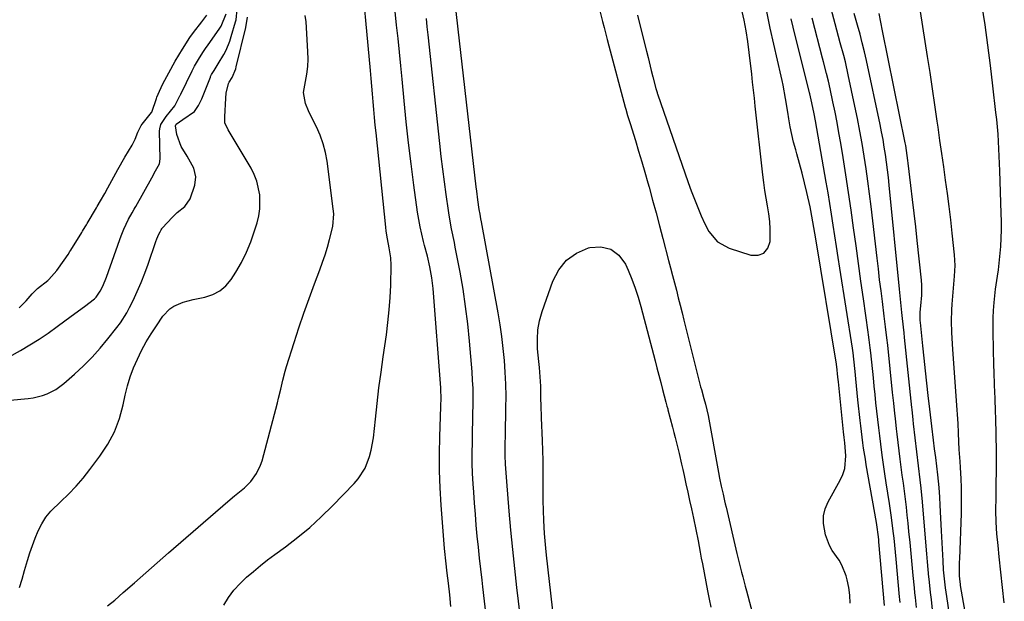
# Model space of a CAD drawing. Units: inches. Extents: x 1841480 to 1846811, y 452831 to 458151.
# Drawn here: x 1842223 to 1842565, y 454964 to 455166 of the extents above; entities that cross this region are included whole.
import ezdxf

# ---------------------------------------------------------------- set-up
doc = ezdxf.new("R2010")
doc.units = ezdxf.units.IN
doc.header["$MEASUREMENT"] = 0
for name, color, linetype in [('1', 7, 'Continuous'), ('7', 7, 'Continuous'), ('8', 7, 'Continuous')]:
    doc.layers.add(name, color=color, linetype=linetype)

msp = doc.modelspace()

# ---------------------------------------------------------------- linework, layer by layer
at = {"layer": '1', "color": 18}
for points in [[(1842205.88, 455032.91, 1816), (1842226.08, 455034.79, 1816), (1842227.77, 455035.02, 1816), (1842231.07, 455035.82, 1816), (1842232.67, 455036.38, 1816), (1842235.7, 455037.91, 1816), (1842237.09, 455038.87, 1816), (1842238.42, 455039.93, 1816), (1842242.19, 455043.26, 1816), (1842245.28, 455046.14, 1816), (1842248.26, 455049.12, 1816), (1842251.08, 455052.25, 1816), (1842253.79, 455055.49, 1816), (1842256.88, 455059.38, 1816), (1842258.12, 455061.05, 1816), (1842260.34, 455064.57, 1816), (1842261.32, 455066.42, 1816), (1842262.5, 455068.82, 1816), (1842263.94, 455071.92, 1816), (1842265.31, 455075.06, 1816), (1842266.55, 455078.25, 1816), (1842267.72, 455081.47, 1816), (1842270.38, 455089.32, 1816), (1842270.74, 455090.29, 1816), (1842271.46, 455091.9, 1816), (1842271.88, 455092.67, 1816), (1842272.24, 455093.31, 1816), (1842272.47, 455093.68, 1816), (1842272.56, 455093.8, 1816), (1842272.65, 455093.91, 1816), (1842276.17, 455097.82, 1816), (1842277.81, 455099.41, 1816), (1842280.52, 455101.46, 1816), (1842282.34, 455104.17, 1816), (1842283.96, 455108.83, 1816), (1842284.38, 455111.82, 1816), (1842283.63, 455114.74, 1816), (1842281.34, 455118.95, 1816), (1842279.27, 455122.31, 1816), (1842277.77, 455126.5, 1816), (1842277.26, 455129.45, 1816), (1842277.54, 455130.09, 1816), (1842279.79, 455131.72, 1816), (1842283.87, 455134.53, 1816), (1842285.3, 455136.59, 1816), (1842286.38, 455138.9, 1816), (1842289.39, 455146.42, 1816), (1842289.49, 455146.66, 1816), (1842289.84, 455147.39, 1816), (1842290.67, 455148.78, 1816), (1842292.12, 455151.01, 1816), (1842294.08, 455154.34, 1816), (1842294.86, 455155.82, 1816), (1842296.15, 455158.91, 1816), (1842296.67, 455160.5, 1816), (1842298.13, 455165.62, 1816), (1842298.32, 455166.35, 1816), (1842298.74, 455170.07, 1816)], [(1842216.48, 455047.56, 1814), (1842223.35, 455051.44, 1814), (1842226.63, 455053.37, 1814), (1842229.86, 455055.38, 1814), (1842233.01, 455057.51, 1814), (1842236.11, 455059.72, 1814), (1842238.83, 455061.74, 1814), (1842242.23, 455064.27, 1814), (1842245.63, 455066.78, 1814), (1842249.16, 455069.43, 1814), (1842249.64, 455069.95, 1814), (1842251.12, 455072.07, 1814), (1842251.96, 455073.77, 1814), (1842253.26, 455076.91, 1814), (1842257.88, 455090.06, 1814), (1842258.33, 455091.26, 1814), (1842259.31, 455093.61, 1814), (1842260.98, 455097.05, 1814), (1842262.23, 455099.26, 1814), (1842262.93, 455100.53, 1814), (1842263.29, 455101.16, 1814), (1842263.46, 455101.47, 1814), (1842268.99, 455111.43, 1814), (1842270.34, 455113.85, 1814), (1842271.76, 455116.28, 1814), (1842271.99, 455117.98, 1814), (1842271.73, 455127.63, 1814), (1842271.78, 455128.45, 1814), (1842272.19, 455130.01, 1814), (1842274.01, 455132.76, 1814), (1842277.06, 455136.49, 1814), (1842277.72, 455137.82, 1814), (1842278.94, 455140.14, 1814), (1842279.02, 455140.32, 1814), (1842279.11, 455140.49, 1814), (1842283.03, 455148.65, 1814), (1842283.82, 455150.19, 1814), (1842285.62, 455153.18, 1814), (1842287.03, 455155.38, 1814), (1842287.97, 455156.69, 1814), (1842288.43, 455157.34, 1814), (1842292.7, 455163.43, 1814), (1842293.16, 455164.16, 1814), (1842294.83, 455168.4, 1814)], [(1842222.88, 455066.27, 1812), (1842225.37, 455068.67, 1812), (1842227.4, 455071.07, 1812), (1842228.45, 455072.2, 1812), (1842229.02, 455072.71, 1812), (1842229.32, 455072.96, 1812), (1842232.82, 455075.73, 1812), (1842233.24, 455076.08, 1812), (1842236.06, 455079.25, 1812), (1842238.58, 455082.85, 1812), (1842239.91, 455084.81, 1812), (1842240.56, 455085.8, 1812), (1842240.87, 455086.3, 1812), (1842244.75, 455092.49, 1812), (1842244.98, 455092.87, 1812), (1842245.88, 455094.38, 1812), (1842246.32, 455095.14, 1812), (1842246.54, 455095.52, 1812), (1842249.75, 455100.96, 1812), (1842250.05, 455101.46, 1812), (1842251.22, 455103.46, 1812), (1842252.64, 455105.97, 1812), (1842253.77, 455107.99, 1812), (1842255.15, 455110.48, 1812), (1842257.25, 455114.27, 1812), (1842259.69, 455118.58, 1812), (1842262.18, 455122.74, 1812), (1842263.29, 455124.87, 1812), (1842264.2, 455127.34, 1812), (1842265.36, 455129.59, 1812), (1842265.73, 455130.1, 1812), (1842268.94, 455134.12, 1812), (1842269.01, 455134.22, 1812), (1842270.65, 455138.97, 1812), (1842270.83, 455139.5, 1812), (1842271.68, 455141.56, 1812), (1842272.92, 455144.06, 1812), (1842274.99, 455147.96, 1812), (1842277.18, 455151.97, 1812), (1842279.65, 455156.1, 1812), (1842282.23, 455160.16, 1812), (1842283.53, 455161.96, 1812), (1842286.44, 455165.68, 1812), (1842288.16, 455168.01, 1812)], [(1842223.08, 454969.05, 1818), (1842223.9, 454972, 1818), (1842224.74, 454974.95, 1818), (1842225.78, 454978.49, 1818), (1842226.61, 454981.11, 1818), (1842227.51, 454983.71, 1818), (1842228.5, 454986.28, 1818), (1842229.55, 454988.82, 1818), (1842230.79, 454991.25, 1818), (1842232.22, 454993.53, 1818), (1842233.94, 454995.62, 1818), (1842237.35, 454998.94, 1818), (1842240.06, 455001.55, 1818), (1842242.68, 455004.25, 1818), (1842245.14, 455007.09, 1818), (1842247.49, 455010.03, 1818), (1842250.99, 455014.67, 1818), (1842253.71, 455018.83, 1818), (1842256.04, 455023.17, 1818), (1842257.78, 455027.77, 1818), (1842259.12, 455032.56, 1818), (1842259.82, 455035.86, 1818), (1842260.61, 455039.1, 1818), (1842261.55, 455042.28, 1818), (1842262.71, 455045.4, 1818), (1842264.01, 455048.47, 1818), (1842265.49, 455051.46, 1818), (1842267.07, 455054.4, 1818), (1842268.79, 455057.26, 1818), (1842270.61, 455060.06, 1818), (1842272.89, 455063.4, 1818), (1842275.25, 455065.93, 1818), (1842276.69, 455066.87, 1818), (1842279.94, 455068.24, 1818), (1842283.38, 455069.21, 1818), (1842287.51, 455070.01, 1818), (1842290.25, 455070.88, 1818), (1842292.73, 455072.13, 1818), (1842294.82, 455073.95, 1818), (1842296.66, 455076.16, 1818), (1842298.24, 455078.63, 1818), (1842300.22, 455082.06, 1818), (1842302.01, 455085.57, 1818), (1842303.5, 455089.22, 1818), (1842304.78, 455092.97, 1818), (1842305.63, 455095.83, 1818), (1842306.2, 455098.23, 1818), (1842306.57, 455100.64, 1818), (1842306.59, 455105.54, 1818), (1842305.6, 455110.32, 1818), (1842304.68, 455112.57, 1818), (1842303.56, 455114.75, 1818), (1842295.53, 455128.06, 1818), (1842294.47, 455130.52, 1818), (1842294.37, 455131.55, 1818), (1842294.42, 455132.08, 1818), (1842294.44, 455132.34, 1818), (1842294.45, 455132.6, 1818), (1842294.76, 455139.1, 1818), (1842294.94, 455140.89, 1818), (1842295.72, 455144.2, 1818), (1842295.92, 455144.67, 1818), (1842296.94, 455146.31, 1818), (1842298.22, 455149.36, 1818), (1842298.4, 455150.04, 1818), (1842301.7, 455163.64, 1818), (1842302.32, 455167.24, 1818)], [(1842253.67, 454962.66, 1820), (1842256.21, 454964.73, 1820), (1842259.09, 454967.29, 1820), (1842263, 454970.76, 1820), (1842266.92, 454974.21, 1820), (1842270.85, 454977.65, 1820), (1842274.79, 454981.08, 1820), (1842295.41, 454998.91, 1820), (1842297.74, 455000.88, 1820), (1842301.28, 455003.75, 1820), (1842303.41, 455005.9, 1820), (1842305.44, 455008.64, 1820), (1842306.87, 455011.55, 1820), (1842307.38, 455013.11, 1820), (1842312.72, 455033.29, 1820), (1842313.12, 455034.86, 1820), (1842313.87, 455038, 1820), (1842314.56, 455041.16, 1820), (1842315.38, 455044.29, 1820), (1842315.84, 455045.83, 1820), (1842318.49, 455054.23, 1820), (1842320.16, 455059.35, 1820), (1842321.89, 455064.46, 1820), (1842323.7, 455069.53, 1820), (1842325.58, 455074.59, 1820), (1842327.46, 455079.52, 1820), (1842328.4, 455082.11, 1820), (1842329.28, 455084.71, 1820), (1842330.08, 455087.35, 1820), (1842330.82, 455090, 1820), (1842331.96, 455094.47, 1820), (1842332.28, 455098.88, 1820), (1842332.13, 455100.65, 1820), (1842329.97, 455117.2, 1820), (1842329.41, 455120.28, 1820), (1842328.65, 455123.3, 1820), (1842327.6, 455126.23, 1820), (1842326.34, 455129.1, 1820), (1842324.73, 455132.32, 1820), (1842323.55, 455134.76, 1820), (1842322.44, 455137.23, 1820), (1842321.78, 455141.04, 1820), (1842322.5, 455144.88, 1820), (1842322.97, 455147.48, 1820), (1842323.28, 455150.09, 1820), (1842323.38, 455152.71, 1820), (1842323.32, 455155.35, 1820), (1842322.65, 455165.64, 1820), (1842322.34, 455167.8, 1820)]]:
    msp.add_polyline3d(points, dxfattribs=at)
at = {"layer": '7', "color": 18}
for points in [[(1842397.42, 454956.34, 1828), (1842396.49, 454964.36, 1828), (1842395.96, 454969.04, 1828), (1842395.23, 454975.68, 1828), (1842394.54, 454982.33, 1828), (1842393.91, 454988.98, 1828), (1842393.32, 454995.63, 1828), (1842392.44, 455005.96, 1828), (1842392.32, 455007.45, 1828), (1842392.02, 455011.95, 1828), (1842391.9, 455014.95, 1828), (1842391.91, 455018.57, 1828), (1842391.98, 455022.2, 1828), (1842392.18, 455031.37, 1828), (1842392.2, 455035.53, 1828), (1842392.13, 455039.69, 1828), (1842391.93, 455043.85, 1828), (1842391.64, 455048.01, 1828), (1842391.22, 455052.15, 1828), (1842390.72, 455056.29, 1828), (1842390.11, 455060.41, 1828), (1842389.42, 455064.51, 1828), (1842383.65, 455096.15, 1828), (1842383.45, 455097.23, 1828), (1842383.15, 455098.83, 1828), (1842382.89, 455100.45, 1828), (1842382.4, 455103.82, 1828), (1842382.02, 455106.79, 1828), (1842381.84, 455108.28, 1828), (1842374.05, 455176.41, 1828)], [(1842294.06, 454962.95, 1822), (1842295.75, 454965.6, 1822), (1842297.61, 454968.12, 1822), (1842299.7, 454970.44, 1822), (1842301.95, 454972.63, 1822), (1842304.35, 454974.69, 1822), (1842306.79, 454976.71, 1822), (1842309.28, 454978.65, 1822), (1842311.81, 454980.55, 1822), (1842315.48, 454983.22, 1822), (1842319.78, 454986.52, 1822), (1842323.96, 454989.97, 1822), (1842327.96, 454993.62, 1822), (1842331.83, 454997.41, 1822), (1842339.42, 455005.23, 1822), (1842340.84, 455006.89, 1822), (1842343.17, 455010.55, 1822), (1842344.76, 455014.63, 1822), (1842345.35, 455016.75, 1822), (1842346.09, 455021.09, 1822), (1842346.77, 455027.56, 1822), (1842347.37, 455033, 1822), (1842348.02, 455038.43, 1822), (1842348.73, 455043.85, 1822), (1842349.49, 455049.27, 1822), (1842350.6, 455056.9, 1822), (1842351.15, 455061.2, 1822), (1842351.6, 455065.51, 1822), (1842351.9, 455069.84, 1822), (1842352.1, 455074.17, 1822), (1842352.3, 455081.13, 1822), (1842352.17, 455083.69, 1822), (1842351.55, 455087.06, 1822), (1842350.93, 455090.24, 1822), (1842350.52, 455092.93, 1822), (1842350.36, 455094.29, 1822), (1842347.02, 455127.02, 1822), (1842346.75, 455129.73, 1822), (1842346.5, 455132.44, 1822), (1842346.26, 455135.15, 1822), (1842346.03, 455137.86, 1822), (1842345.8, 455140.57, 1822), (1842345.57, 455143.27, 1822), (1842345.33, 455145.98, 1822), (1842345.08, 455148.69, 1822), (1842343.45, 455166.07, 1822), (1842343.08, 455169.83, 1822)], [(1842424.65, 455169.96, 1828), (1842425.75, 455165.76, 1828), (1842426.29, 455163.65, 1828), (1842427.4, 455159.45, 1828), (1842427.96, 455157.35, 1828), (1842433.67, 455135.96, 1828), (1842433.86, 455135.25, 1828), (1842434.47, 455133.12, 1828), (1842435.12, 455130.99, 1828), (1842435.34, 455130.29, 1828), (1842437.19, 455124.38, 1828), (1842438.32, 455120.72, 1828), (1842439.43, 455117.04, 1828), (1842440.49, 455113.36, 1828), (1842441.53, 455109.67, 1828), (1842441.95, 455108.17, 1828), (1842443.17, 455103.71, 1828), (1842444.37, 455099.26, 1828), (1842445.56, 455094.8, 1828), (1842446.74, 455090.34, 1828), (1842448.73, 455082.73, 1828), (1842449.41, 455080.14, 1828), (1842450.08, 455077.55, 1828), (1842450.75, 455074.95, 1828), (1842451.42, 455072.36, 1828), (1842452.08, 455069.76, 1828), (1842452.74, 455067.17, 1828), (1842453.4, 455064.57, 1828), (1842454.05, 455061.97, 1828), (1842459.86, 455038.85, 1828), (1842460.13, 455037.83, 1828), (1842460.99, 455034.81, 1828), (1842461.59, 455032.81, 1828), (1842462.52, 455028.89, 1828), (1842466.12, 455009, 1828), (1842466.47, 455007.13, 1828), (1842467.03, 455004.32, 1828), (1842467.65, 455001.52, 1828), (1842468.2, 454999.15, 1828), (1842468.45, 454998.1, 1828), (1842468.7, 454997.04, 1828), (1842472.48, 454980.95, 1828), (1842473.27, 454977.68, 1828), (1842474.1, 454974.43, 1828), (1842474.53, 454972.8, 1828), (1842475.39, 454969.55, 1828), (1842475.82, 454967.93, 1828), (1842478.84, 454956.52, 1828)], [(1842511.89, 454963.65, 1828), (1842511.75, 454966.37, 1828), (1842511.35, 454969.06, 1828), (1842510.79, 454971.73, 1828), (1842510.43, 454973.1, 1828), (1842509.01, 454976.86, 1828), (1842507.99, 454978.59, 1828), (1842505.66, 454981.89, 1828), (1842504.65, 454983.62, 1828), (1842503.24, 454987.38, 1828), (1842502.54, 454991.37, 1828), (1842502.58, 454993.95, 1828), (1842503.21, 454996.44, 1828), (1842504.23, 454998.88, 1828), (1842508.41, 455006.34, 1828), (1842509.32, 455008.36, 1828), (1842509.99, 455010.43, 1828), (1842510.34, 455014.8, 1828), (1842510.02, 455019.32, 1828), (1842509.78, 455021.26, 1828), (1842509.55, 455023.2, 1828), (1842507.8, 455040.5, 1828), (1842507.63, 455042.18, 1828), (1842507.25, 455045.92, 1828), (1842507.16, 455046.48, 1828), (1842507.13, 455046.66, 1828), (1842499.8, 455090.92, 1828), (1842499.59, 455092.23, 1828), (1842498.94, 455096.16, 1828), (1842498.21, 455100.07, 1828), (1842497.93, 455101.37, 1828), (1842496.82, 455106.31, 1828), (1842496.02, 455109.7, 1828), (1842495.18, 455113.07, 1828), (1842494.27, 455116.43, 1828), (1842493.32, 455119.77, 1828), (1842492.92, 455121.12, 1828), (1842492.19, 455123.8, 1828), (1842491.53, 455126.49, 1828), (1842490.98, 455129.2, 1828), (1842490.51, 455131.93, 1828), (1842490.15, 455134.28, 1828), (1842489.39, 455138.98, 1828), (1842488.54, 455143.66, 1828), (1842488.22, 455145.21, 1828), (1842487.88, 455146.76, 1828), (1842484.06, 455163.42, 1828), (1842483.55, 455165.74, 1828), (1842482.62, 455170.39, 1828)], [(1842534.89, 454962.15, 1834), (1842534.55, 454965.57, 1834), (1842534.38, 454967.27, 1834), (1842534.22, 454968.98, 1834), (1842533.8, 454973.23, 1834), (1842533.42, 454977.06, 1834), (1842533.04, 454980.89, 1834), (1842532.67, 454984.72, 1834), (1842532.29, 454988.55, 1834), (1842532, 454991.45, 1834), (1842531.71, 454994.24, 1834), (1842531.41, 454997.02, 1834), (1842531.07, 454999.81, 1834), (1842530.72, 455002.59, 1834), (1842530.36, 455005.36, 1834), (1842530, 455008.14, 1834), (1842529.65, 455010.92, 1834), (1842529.3, 455013.7, 1834), (1842528.22, 455022.37, 1834), (1842528, 455024.17, 1834), (1842527.58, 455027.78, 1834), (1842527.38, 455029.58, 1834), (1842526.99, 455033.19, 1834), (1842526.8, 455034.99, 1834), (1842526.62, 455036.8, 1834), (1842524.91, 455053.28, 1834), (1842524.64, 455055.81, 1834), (1842524.19, 455059.6, 1834), (1842523.71, 455063.38, 1834), (1842523.07, 455068.42, 1834), (1842522.59, 455072.19, 1834), (1842522.12, 455075.97, 1834), (1842521.67, 455079.76, 1834), (1842521.22, 455083.54, 1834), (1842519.14, 455101.46, 1834), (1842518.6, 455105.85, 1834), (1842518.03, 455110.23, 1834), (1842517.41, 455114.61, 1834), (1842516.75, 455118.99, 1834), (1842516.03, 455123.35, 1834), (1842515.27, 455127.7, 1834), (1842514.43, 455132.05, 1834), (1842513.54, 455136.38, 1834), (1842511.22, 455147.23, 1834), (1842510.2, 455151.69, 1834), (1842509.64, 455153.9, 1834), (1842508.44, 455158.31, 1834), (1842507.84, 455160.51, 1834), (1842506.67, 455164.92, 1834), (1842505.28, 455170.2, 1834)], [(1842565.46, 454963.81, 1842), (1842563.7, 454979.71, 1842), (1842563.27, 454983.72, 1842), (1842562.86, 454987.73, 1842), (1842562.58, 454991.75, 1842), (1842562.52, 454995.78, 1842), (1842562.58, 455000.5, 1842), (1842562.67, 455005.07, 1842), (1842562.76, 455009.63, 1842), (1842562.78, 455011.91, 1842), (1842562.73, 455016.48, 1842), (1842562.46, 455027.95, 1842), (1842562.4, 455030.24, 1842), (1842562.25, 455034.81, 1842), (1842562.07, 455039.39, 1842), (1842561.93, 455043.97, 1842), (1842561.87, 455046.25, 1842), (1842561.6, 455057.85, 1842), (1842561.62, 455062.81, 1842), (1842561.72, 455065.28, 1842), (1842561.91, 455068.14, 1842), (1842562.38, 455072.69, 1842), (1842563.06, 455077.23, 1842), (1842563.41, 455079.49, 1842), (1842563.95, 455084.04, 1842), (1842564.22, 455087.55, 1842), (1842564.36, 455090.46, 1842), (1842564.45, 455093.36, 1842), (1842564.46, 455096.27, 1842), (1842564.4, 455099.18, 1842), (1842563.91, 455113.87, 1842), (1842563.82, 455116.41, 1842), (1842563.71, 455118.95, 1842), (1842563.58, 455121.5, 1842), (1842563.44, 455124.04, 1842), (1842563.27, 455126.58, 1842), (1842563.07, 455129.11, 1842), (1842562.83, 455131.65, 1842), (1842562.57, 455134.18, 1842), (1842561.52, 455143.35, 1842), (1842560.67, 455150.46, 1842), (1842559.75, 455157.56, 1842), (1842558.75, 455164.64, 1842), (1842557.69, 455171.73, 1842)], [(1842373.03, 454962.49, 1824), (1842372.61, 454966.52, 1824), (1842372.15, 454970.54, 1824), (1842371.74, 454974.07, 1824), (1842371.25, 454978.37, 1824), (1842370.94, 454981.61, 1824), (1842370.85, 454982.69, 1824), (1842369.68, 454997.71, 1824), (1842369.32, 455003.66, 1824), (1842369.09, 455009.62, 1824), (1842369.06, 455015.58, 1824), (1842369.17, 455021.54, 1824), (1842369.53, 455031.83, 1824), (1842369.61, 455035.13, 1824), (1842369.56, 455037.6, 1824), (1842369.51, 455038.42, 1824), (1842366.86, 455072.92, 1824), (1842366.67, 455074.82, 1824), (1842366.43, 455076.71, 1824), (1842365.73, 455080.46, 1824), (1842364.84, 455084.18, 1824), (1842363.89, 455087.88, 1824), (1842363.52, 455089.27, 1824), (1842362.88, 455091.81, 1824), (1842362.32, 455094.37, 1824), (1842361.85, 455096.96, 1824), (1842361.44, 455099.55, 1824), (1842360.17, 455108.94, 1824), (1842359.22, 455116.24, 1824), (1842358.33, 455123.55, 1824), (1842357.52, 455130.87, 1824), (1842356.76, 455138.19, 1824), (1842356.04, 455145.69, 1824), (1842355.58, 455150.39, 1824), (1842355.11, 455155.09, 1824), (1842354.64, 455159.8, 1824), (1842354.16, 455164.5, 1824), (1842353.7, 455169.2, 1824)], [(1842385.31, 454959.4, 1826), (1842384.71, 454964.36, 1826), (1842384.12, 454969.33, 1826), (1842383.85, 454971.63, 1826), (1842383.42, 454975.45, 1826), (1842383, 454979.27, 1826), (1842382.61, 454983.09, 1826), (1842382.22, 454986.92, 1826), (1842381.86, 454990.74, 1826), (1842381.53, 454994.57, 1826), (1842381.24, 454998.4, 1826), (1842380.97, 455002.24, 1826), (1842380.78, 455005.09, 1826), (1842380.59, 455008.69, 1826), (1842380.47, 455012.28, 1826), (1842380.45, 455015.88, 1826), (1842380.49, 455019.48, 1826), (1842380.52, 455020.92, 1826), (1842380.59, 455023.8, 1826), (1842380.65, 455026.69, 1826), (1842380.71, 455029.57, 1826), (1842380.77, 455032.46, 1826), (1842380.78, 455035.34, 1826), (1842380.73, 455038.22, 1826), (1842380.59, 455041.1, 1826), (1842380.39, 455043.97, 1826), (1842379.49, 455054.68, 1826), (1842378.89, 455060.7, 1826), (1842378.16, 455066.71, 1826), (1842377.25, 455072.69, 1826), (1842376.21, 455078.65, 1826), (1842374.55, 455087.39, 1826), (1842374.25, 455088.97, 1826), (1842373.27, 455093.71, 1826), (1842372.39, 455098.45, 1826), (1842372.15, 455100.05, 1826), (1842371.35, 455105.66, 1826), (1842370.75, 455110.07, 1826), (1842370.19, 455114.48, 1826), (1842369.66, 455118.9, 1826), (1842369.16, 455123.32, 1826), (1842365.11, 455161.12, 1826), (1842364.81, 455163.93, 1826), (1842364.51, 455166.74, 1826)], [(1842437.9, 455167.9, 1826), (1842439.18, 455162.78, 1826), (1842441.01, 455155.46, 1826), (1842441.57, 455153.22, 1826), (1842442.7, 455148.75, 1826), (1842443.27, 455146.52, 1826), (1842444.3, 455142.53, 1826), (1842444.72, 455141.12, 1826), (1842444.8, 455140.88, 1826), (1842444.87, 455140.65, 1826), (1842455.55, 455109.81, 1826), (1842456.6, 455106.9, 1826), (1842457.7, 455104, 1826), (1842458.86, 455101.13, 1826), (1842460.07, 455098.28, 1826), (1842461.29, 455095.48, 1826), (1842462.76, 455092.74, 1826), (1842465.78, 455089.2, 1826), (1842469.75, 455086.96, 1826), (1842477.3, 455084.54, 1826), (1842479.83, 455084.55, 1826), (1842481.89, 455085.25, 1826), (1842483.22, 455086.96, 1826), (1842484.06, 455089.36, 1826), (1842484.07, 455093.56, 1826), (1842483.92, 455096.28, 1826), (1842483.59, 455098.98, 1826), (1842483.15, 455101.68, 1826), (1842482.65, 455104.37, 1826), (1842482.2, 455107.07, 1826), (1842481.81, 455109.78, 1826), (1842481.48, 455112.49, 1826), (1842478.85, 455136.38, 1826), (1842478.55, 455139.16, 1826), (1842478.24, 455141.94, 1826), (1842477.93, 455144.72, 1826), (1842477.63, 455147.5, 1826), (1842476.79, 455155.03, 1826), (1842476.31, 455158.79, 1826), (1842475.69, 455162.54, 1826), (1842475, 455166.27, 1826), (1842474.33, 455169.2, 1826)], [(1842529.23, 454963.83, 1832), (1842529.14, 454964.86, 1832), (1842529.05, 454965.89, 1832), (1842527.84, 454978.89, 1832), (1842527.61, 454981.32, 1832), (1842527.11, 454986.17, 1832), (1842526.84, 454988.6, 1832), (1842526.23, 454993.45, 1832), (1842525.54, 454998.28, 1832), (1842524.43, 455005.43, 1832), (1842523.95, 455008.62, 1832), (1842523.48, 455011.82, 1832), (1842523.03, 455015.02, 1832), (1842522.51, 455018.85, 1832), (1842522.14, 455021.74, 1832), (1842521.79, 455024.62, 1832), (1842521.45, 455027.51, 1832), (1842521.14, 455030.4, 1832), (1842520.83, 455033.3, 1832), (1842520.53, 455036.19, 1832), (1842520.23, 455039.08, 1832), (1842519.93, 455041.98, 1832), (1842519.05, 455050.58, 1832), (1842518.85, 455052.39, 1832), (1842518.52, 455055.09, 1832), (1842518.27, 455056.88, 1832), (1842518.15, 455057.78, 1832), (1842516.49, 455069.37, 1832), (1842515.61, 455075.52, 1832), (1842514.75, 455081.68, 1832), (1842513.9, 455087.84, 1832), (1842513.07, 455094, 1832), (1842513.06, 455094.09, 1832), (1842512.21, 455100.21, 1832), (1842511.33, 455106.32, 1832), (1842510.39, 455112.42, 1832), (1842509.41, 455118.51, 1832), (1842508.6, 455123.45, 1832), (1842507.97, 455127.07, 1832), (1842507.32, 455130.67, 1832), (1842506.61, 455134.27, 1832), (1842505.87, 455137.87, 1832), (1842504.91, 455142.34, 1832), (1842504.3, 455145.03, 1832), (1842503.62, 455147.7, 1832), (1842502.56, 455151.7, 1832), (1842502.22, 455153.03, 1832), (1842498.68, 455166.92, 1832)], [(1842540.66, 454960.14, 1836), (1842540.1, 454964.91, 1836), (1842539.83, 454967.29, 1836), (1842539.31, 454972.06, 1836), (1842539.25, 454972.66, 1836), (1842538.97, 454975.35, 1836), (1842538.71, 454978.04, 1836), (1842538.47, 454980.73, 1836), (1842538.24, 454983.42, 1836), (1842536.97, 454998.84, 1836), (1842536.52, 455003.59, 1836), (1842536.2, 455006.44, 1836), (1842533.94, 455025.9, 1836), (1842533.77, 455027.33, 1836), (1842533.39, 455030.89, 1836), (1842533.31, 455031.61, 1836), (1842530.78, 455055.95, 1836), (1842530.61, 455057.59, 1836), (1842530.09, 455062.52, 1836), (1842529.87, 455064.65, 1836), (1842529.52, 455068.11, 1836), (1842529.17, 455071.57, 1836), (1842529.06, 455072.72, 1836), (1842525.46, 455108.93, 1836), (1842525.18, 455111.58, 1836), (1842524.87, 455114.22, 1836), (1842524.52, 455116.86, 1836), (1842524.16, 455119.5, 1836), (1842523.74, 455122.12, 1836), (1842523.29, 455124.75, 1836), (1842522.8, 455127.36, 1836), (1842522.27, 455129.97, 1836), (1842517.52, 455152.19, 1836), (1842516.83, 455155.27, 1836), (1842516.09, 455158.34, 1836), (1842515.29, 455161.39, 1836), (1842514.44, 455164.43, 1836), (1842513.25, 455168.55, 1836)], [(1842546.36, 454959.7, 1838), (1842545.46, 454965.91, 1838), (1842545.03, 454969, 1838), (1842544.66, 454972.09, 1838), (1842544.35, 454975.2, 1838), (1842544.15, 454978.31, 1838), (1842543.63, 454988.74, 1838), (1842543.41, 454993.21, 1838), (1842543.21, 454997.68, 1838), (1842543.07, 455000.45, 1838), (1842542.81, 455003.83, 1838), (1842542.32, 455008.2, 1838), (1842541.97, 455011.23, 1838), (1842541.61, 455014.25, 1838), (1842541.23, 455017.28, 1838), (1842540.85, 455020.3, 1838), (1842540.22, 455025.19, 1838), (1842539.75, 455029.1, 1838), (1842539.53, 455031.06, 1838), (1842539.01, 455035.78, 1838), (1842538.54, 455040.09, 1838), (1842538.07, 455044.41, 1838), (1842537.61, 455048.73, 1838), (1842537.15, 455053.04, 1838), (1842536.29, 455061.18, 1838), (1842536.23, 455061.89, 1838), (1842536.24, 455064.75, 1838), (1842536.43, 455066.9, 1838), (1842536.79, 455070.66, 1838), (1842536.79, 455074.12, 1838), (1842536.66, 455075.85, 1838), (1842535.17, 455089.6, 1838), (1842534.65, 455094.39, 1838), (1842534.11, 455099.17, 1838), (1842533.56, 455103.95, 1838), (1842533, 455108.73, 1838), (1842532.08, 455116.52, 1838), (1842531.97, 455117.4, 1838), (1842531.48, 455120.92, 1838), (1842531.18, 455122.67, 1838), (1842531.01, 455123.54, 1838), (1842523.14, 455162.46, 1838), (1842522.55, 455165.47, 1838), (1842522, 455168.5, 1838)]]:
    msp.add_polyline3d(points, dxfattribs=at)
at = {"layer": '8', "color": 18}
for points in [[(1842552.59, 454956.66, 1840), (1842550.27, 454969.83, 1840), (1842550.2, 454970.25, 1840), (1842549.97, 454971.93, 1840), (1842549.9, 454973.2, 1840), (1842549.9, 454977.91, 1840), (1842549.94, 454979.02, 1840), (1842550.54, 454994.79, 1840), (1842550.61, 454997.8, 1840), (1842550.62, 455000.82, 1840), (1842550.55, 455003.84, 1840), (1842550.43, 455006.85, 1840), (1842550.2, 455010.79, 1840), (1842550.08, 455012.89, 1840), (1842549.81, 455017.07, 1840), (1842549.65, 455019.66, 1840), (1842549.48, 455022.85, 1840), (1842549.36, 455026.04, 1840), (1842549.18, 455029.23, 1840), (1842549.08, 455030.82, 1840), (1842547.53, 455051.77, 1840), (1842547.28, 455055.69, 1840), (1842547.2, 455057.66, 1840), (1842547.11, 455061.59, 1840), (1842547.22, 455065.52, 1840), (1842547.34, 455067.48, 1840), (1842548.13, 455077.3, 1840), (1842548.32, 455081, 1840), (1842548.16, 455084.7, 1840), (1842547.35, 455092.19, 1840), (1842546.82, 455096.81, 1840), (1842546.27, 455101.43, 1840), (1842545.67, 455106.04, 1840), (1842545.04, 455110.65, 1840), (1842544.39, 455115.25, 1840), (1842543.74, 455119.85, 1840), (1842543.1, 455124.46, 1840), (1842542.45, 455129.06, 1840), (1842542.16, 455131.13, 1840), (1842541.35, 455136.76, 1840), (1842540.52, 455142.39, 1840), (1842539.66, 455148.01, 1840), (1842538.78, 455153.63, 1840), (1842536.27, 455169.24, 1840)], [(1842523.83, 454962.78, 1830), (1842521.87, 454984.92, 1830), (1842521.79, 454985.77, 1830), (1842521.61, 454987.46, 1830), (1842521.27, 454989.99, 1830), (1842521.13, 454990.83, 1830), (1842520.99, 454991.67, 1830), (1842517.47, 455011.7, 1830), (1842517.14, 455013.62, 1830), (1842516.54, 455017.47, 1830), (1842516.26, 455019.4, 1830), (1842515.75, 455023.26, 1830), (1842515.53, 455025.2, 1830), (1842515.32, 455027.14, 1830), (1842514.58, 455034.3, 1830), (1842514.33, 455036.74, 1830), (1842513.83, 455041.63, 1830), (1842513.58, 455044.08, 1830), (1842513.14, 455048.42, 1830), (1842512.87, 455050.59, 1830), (1842512.63, 455052.21, 1830), (1842508.31, 455080.05, 1830), (1842507.73, 455083.79, 1830), (1842507.15, 455087.53, 1830), (1842506.58, 455091.27, 1830), (1842506.01, 455095.02, 1830), (1842505.43, 455098.76, 1830), (1842504.83, 455102.49, 1830), (1842504.2, 455106.22, 1830), (1842503.56, 455109.95, 1830), (1842499.82, 455131.28, 1830), (1842499.38, 455133.65, 1830), (1842498.59, 455137.48, 1830), (1842497.82, 455140.58, 1830), (1842497.71, 455141.02, 1830), (1842492.04, 455163.73, 1830), (1842491.34, 455166.73, 1830)], [(1842410.43, 454943.77, 1830), (1842406.26, 454980.27, 1830), (1842406, 454982.78, 1830), (1842405.77, 454985.31, 1830), (1842405.59, 454987.83, 1830), (1842405.35, 454992.4, 1830), (1842405.22, 454995.86, 1830), (1842405.13, 454999.33, 1830), (1842405.09, 455002.79, 1830), (1842405.08, 455006.26, 1830), (1842405.09, 455009.73, 1830), (1842405.06, 455013.19, 1830), (1842404.98, 455016.66, 1830), (1842404.87, 455020.13, 1830), (1842404.57, 455028.08, 1830), (1842404.42, 455032.46, 1830), (1842404.36, 455034.65, 1830), (1842404.25, 455039.09, 1830), (1842404.1, 455042.29, 1830), (1842403.83, 455045.47, 1830), (1842403.73, 455046.54, 1830), (1842403.63, 455047.6, 1830), (1842403.19, 455052.07, 1830), (1842403.09, 455055.35, 1830), (1842403.26, 455058.59, 1830), (1842403.86, 455061.77, 1830), (1842404.74, 455064.93, 1830), (1842408.45, 455075.47, 1830), (1842410.55, 455079.43, 1830), (1842413.22, 455082.79, 1830), (1842416.74, 455085.25, 1830), (1842420.83, 455087.09, 1830), (1842421.37, 455087.24, 1830), (1842425.21, 455087.41, 1830), (1842428.62, 455086.65, 1830), (1842431.37, 455084.51, 1830), (1842433.7, 455081.45, 1830), (1842434.64, 455079.34, 1830), (1842435.92, 455076.25, 1830), (1842437.11, 455073.13, 1830), (1842438.14, 455069.95, 1830), (1842439.06, 455066.74, 1830), (1842444.03, 455047.89, 1830), (1842444.69, 455045.37, 1830), (1842445.34, 455042.86, 1830), (1842446, 455040.35, 1830), (1842446.65, 455037.83, 1830), (1842447.77, 455033.48, 1830), (1842448.13, 455032.13, 1830), (1842448.41, 455031.11, 1830), (1842448.5, 455030.78, 1830), (1842450.1, 455024.82, 1830), (1842450.58, 455022.99, 1830), (1842451.06, 455021.15, 1830), (1842451.95, 455017.46, 1830), (1842452.38, 455015.61, 1830), (1842453.23, 455011.92, 1830), (1842453.65, 455010.07, 1830), (1842454.12, 455008.01, 1830), (1842454.77, 455005.13, 1830), (1842455.41, 455002.24, 1830), (1842456.04, 454999.36, 1830), (1842456.66, 454996.47, 1830), (1842457.38, 454993.13, 1830), (1842458.19, 454989.2, 1830), (1842458.96, 454985.25, 1830), (1842459.71, 454981.31, 1830), (1842460.08, 454979.33, 1830), (1842460.46, 454977.36, 1830), (1842462.25, 454967.97, 1830), (1842462.81, 454965.08, 1830), (1842463.39, 454962.2, 1830)]]:
    msp.add_polyline3d(points, dxfattribs=at)

doc.saveas('drawing.dxf')
